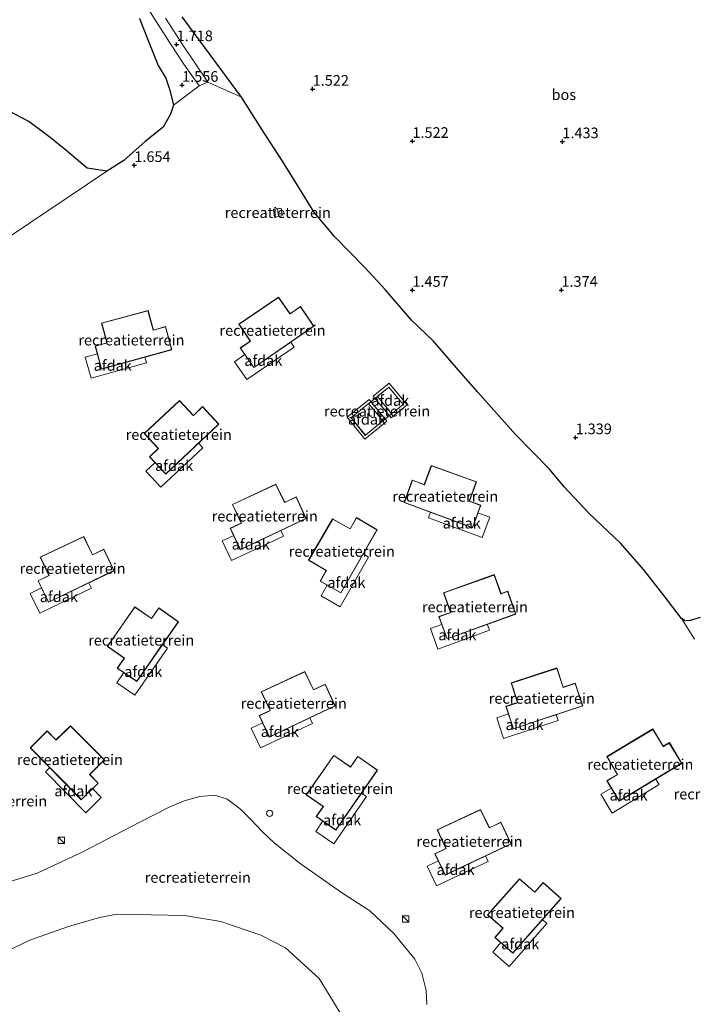
# Model space of a CAD drawing. Units: metres. Extents: x 49996 to 60001, y 418750 to 425003.
# Drawn here: x 51355 to 51513, y 422505 to 422736 of the extents above; entities that cross this region are included whole.
import ezdxf
from ezdxf.enums import TextEntityAlignment as Align

# ---------------------------------------------------------------- set-up
doc = ezdxf.new("R2010")
doc.units = ezdxf.units.M
doc.layers.get('0').update_dxf_attribs({"lineweight": 25})
for name, color, linetype, lineweight in [('B-ME-GR-BOS-GV-B6', 10, 'Continuous', 25), ('B-ME-GW-HOOGTEPUNT-S-B1', 10, 'Continuous', 25), ('B-ME-GW-KRUINLIJN-L-B1', 93, 'Continuous', 18), ('B-ME-IE-GRASLAND-GV-B6', 93, 'Continuous', 18), ('B-ME-IE-GRONDWERKLIJN-GROND_INGERICHT-GV-B6', 253, 'Continuous', 18), ('B-ME-IE-GRONDWERKLIJN-GROND_NIETINGERICHT-GV-B6', 253, 'Continuous', 18), ('B-ME-IE-INRICHTINGSELEMENT-S-B1', 253, 'Continuous', 18), ('B-ME-KG-KADASTRAAL-DAKRAND-L-B1', 13, 'Continuous', 18), ('B-ME-KG-KADASTRAAL-NOKLIJN-L-B1', 13, 'Continuous', 18), ('B-ME-OB-WATERLIJN-L-B1', 133, 'OB-WATERLIJN', 18), ('B-ME-OG-BEBOUWING-GV-B6', 173, 'Continuous', 18), ('B-ME-OG-WATER-GV-B6', 153, 'Continuous', 18), ('B-ME-VH-VERH_SOORT-GV-B6', 8, 'Continuous', 18)]:
    doc.layers.add(name, color=color, linetype=linetype, lineweight=lineweight)
doc.styles.add('NLCS-ISO', font='NLCS-ISO.TTF')
doc.linetypes.add('OB-WATERLIJN', pattern='A,10,[32,NLCS.SHX,S=2,R=0,X=0,Y=0],-12', length=22)

# ---------------------------------------------------------------- blocks, each defined once
blk = doc.blocks.new('dtb')
blk.add_circle((0, 0), 0.75)
blk = doc.blocks.new('kast')
blk.add_line((-0.75, -0.75), (0.75, 0.75))
blk.add_lwpolyline([(-0.75, 0.75), (0.75, 0.75), (0.75, -0.75), (-0.75, -0.75)], close=True)
blk = doc.blocks.new('hoogtepunt')
for p, q in [((-0.5, 0), (0.5, 0)), ((0, 0.5), (0, -0.5))]:
    blk.add_line(p, q)

msp = doc.modelspace()

# ---------------------------------------------------------------- linework, layer by layer
at = {"layer": 'B-ME-GR-BOS-GV-B6'}
for points in [[(51383.049, 422736.53, 1.557), (51385.279, 422730.973, 1.442), (51387.487, 422725.527, 1.379), (51389.215, 422722.571, 1.466), (51390.218, 422719.715, 1.482), (51391.041, 422716.18, 1.537), (51390.359, 422714.076, 1.664), (51388.609, 422711.051, 1.688), (51384.385, 422707.644, 1.411), (51379.371, 422703.194, 1.438), (51375.393, 422700.674, 1.494), (51370.745, 422701.37, 1.56), (51365.736, 422705.632, 1.541), (51362.037, 422708.619, 1.406), (51357.078, 422712.359, 1.411), (51350.003, 422716.028, 1.471), (51340.552, 422722.166, 1.387), (51328.329, 422729.741, 1.35), (51312.174, 422738.403, 1.35)], [(51514.787, 422595.795, 1.372), (51512.471, 422595.049, 1.383), (51511.293, 422595.031, 1.46), (51510.399, 422595.556, 1.443), (51506.368, 422600.881, 1.526), (51501.531, 422606.993, 1.549), (51496.127, 422613.21, 1.549), (51488.608, 422620.321, 1.585), (51482.851, 422626.455, 1.549), (51479.422, 422630.639, 1.567), (51471.376, 422638.754, 1.591), (51466.914, 422643.807, 1.549), (51462.562, 422648.719, 1.555), (51458.031, 422653.943, 1.537), (51452.114, 422660.693, 1.567), (51446.969, 422665.631, 1.526), (51440.808, 422672.9, 1.555), (51436.03, 422678.027, 1.573), (51428.843, 422685.332, 1.567), (51424.001, 422691.118, 1.609), (51420.663, 422696.629, 1.632), (51416.677, 422703.052, 1.597), (51411.922, 422710.42, 1.549), (51407.043, 422718.11, 1.603), (51398.435, 422729.75, 1.662), (51393.114, 422736.934, 1.62)]]:
    msp.add_polyline3d(points, dxfattribs=at)
at = {"layer": 'B-ME-GW-KRUINLIJN-L-B1'}
msp.add_polyline3d([(51450.597, 422504.861, 0.753), (51450.414, 422508.083, 0.761), (51449.382, 422512.219, 0.809), (51447.717, 422515.46, 0.805), (51442.82, 422521.535, 0.77), (51437.168, 422526.845, 0.777), (51430.547, 422531.157, 0.758), (51420.826, 422537.982, 0.766), (51414.694, 422542.841, 0.78), (51411.861, 422545.481, 0.779), (51409.273, 422548.219, 0.766), (51406.757, 422550.77, 0.771), (51403.632, 422553.076, 0.783), (51400.753, 422554.032, 0.782), (51397.233, 422553.697, 0.781), (51393.529, 422552.686, 0.779), (51390.044, 422551.242, 0.771), (51382.952, 422547.585, 0.779), (51369.623, 422540.604, 0.799), (51359.053, 422535.685, 0.805), (51351.622, 422533.39, 0.792)], dxfattribs=at)
at = {"layer": 'B-ME-IE-GRASLAND-GV-B6'}
for points in [[(51383.1, 422742.098, 1.735), (51386.725, 422736.212, 1.718), (51390.192, 422730.84, 1.713), (51393.495, 422725.795, 1.687), (51397.056, 422720.749, 1.588)], [(51340.552, 422722.166, 1.387), (51350.003, 422716.028, 1.471), (51357.078, 422712.359, 1.411), (51362.037, 422708.619, 1.406), (51365.736, 422705.632, 1.541), (51370.745, 422701.37, 1.56), (51375.393, 422700.674, 1.494), (51348.281, 422682.499, 1.425), (51344.673, 422691.172, 1.341), (51339.334, 422700.873, 1.42), (51333.844, 422708.612, 1.443), (51327.15, 422715.902, 1.429), (51320.508, 422721.155, 1.387), (51312.784, 422726.162, 1.429), (51301.272, 422732.482, 1.452), (51290.747, 422738.485, 1.443)], [(51397.056, 422720.749, 1.588), (51391.041, 422716.18, 1.537), (51390.218, 422719.715, 1.482), (51389.215, 422722.571, 1.466), (51387.487, 422725.527, 1.379), (51385.279, 422730.973, 1.442), (51383.049, 422736.53, 1.557)], [(51398.435, 422729.75, 1.662), (51407.043, 422718.11, 1.603), (51399.125, 422721.595, 1.693), (51393.329, 422730.221, 1.724), (51389.172, 422736.633, 1.753)], [(51393.114, 422736.934, 1.62), (51398.435, 422729.75, 1.662)], [(51513.442, 422590.723, 1.53), (51510.399, 422595.556, 1.443), (51511.293, 422595.031, 1.46), (51512.471, 422595.049, 1.383), (51514.787, 422595.795, 1.372)]]:
    msp.add_polyline3d(points, dxfattribs=at)
at = {"layer": 'B-ME-IE-GRONDWERKLIJN-GROND_INGERICHT-GV-B6'}
for points in [[(51348.281, 422682.499, 1.425), (51375.393, 422700.674, 1.494), (51379.371, 422703.194, 1.438), (51384.385, 422707.644, 1.411), (51388.609, 422711.051, 1.688), (51390.359, 422714.076, 1.664), (51391.041, 422716.18, 1.537), (51397.056, 422720.749, 1.588), (51399.125, 422721.595, 1.693), (51407.043, 422718.11, 1.603), (51411.922, 422710.42, 1.549), (51416.677, 422703.052, 1.597), (51420.663, 422696.629, 1.632)], [(51420.663, 422696.629, 1.632), (51424.001, 422691.118, 1.609), (51428.843, 422685.332, 1.567), (51436.03, 422678.027, 1.573), (51440.808, 422672.9, 1.555), (51446.969, 422665.631, 1.526), (51452.114, 422660.693, 1.567), (51458.031, 422653.943, 1.537), (51462.562, 422648.719, 1.555), (51466.914, 422643.807, 1.549), (51471.376, 422638.754, 1.591), (51479.422, 422630.639, 1.567), (51482.851, 422626.455, 1.549), (51488.608, 422620.321, 1.585), (51496.127, 422613.21, 1.549), (51501.531, 422606.993, 1.549), (51506.368, 422600.881, 1.526), (51510.399, 422595.556, 1.443), (51513.442, 422590.723, 1.53)], [(51414.5115, 422691.7132, 1.5442), (51414.7885, 422689.8872, 1.4982), (51416.6049, 422690.165, 1.4982), (51416.3328, 422691.9664, 1.5435), (51414.5115, 422691.7132, 1.5442)], [(51415.7192, 422671.1014, 5.043), (51406.3751, 422664.7303, 5.037), (51409.0912, 422660.7493, 5.0274), (51406.7418, 422659.128, 5.0259), (51409.9179, 422654.5195, 5.0148), (51424.0395, 422664.2261, 5.0239), (51420.8816, 422668.8919, 5.0352), (51418.4256, 422667.1643, 5.0335), (51415.7192, 422671.1014, 5.043)], [(51390.6556, 422658.7045, 4.52), (51389.2086, 422664.1495, 4.52), (51386.321, 422663.3261, 4.52), (51385.0606, 422667.9345, 4.52), (51374.1406, 422664.9925, 4.52), (51375.3956, 422660.3395, 4.52), (51372.6436, 422659.5815, 4.52), (51374.1266, 422654.1845, 4.52), (51390.6556, 422658.7045, 4.52)], [(51438.951, 422647.7165, 3.51), (51436.9231, 422646.0544, 3.51), (51436.8953, 422646.0901, 3.51), (51432.7752, 422642.7447, 3.51), (51436.1155, 422638.5956, 3.51), (51440.2451, 422641.9859, 3.51), (51440.2406, 422641.9925, 3.51), (51442.2889, 422643.6713, 3.51), (51442.2976, 422643.6605, 3.51), (51444.9923, 422645.8549, 3.51), (51441.6155, 422649.9389, 3.51), (51438.9403, 422647.7288, 3.51), (51438.951, 422647.7165, 3.51)], [(51401.7231, 422641.244, 4.5631), (51397.8853, 422645.3687, 4.559), (51395.7242, 422643.284, 4.5587), (51392.4446, 422646.7582, 4.5553), (51384.1913, 422639.0261, 4.5543), (51387.4871, 422635.5101, 4.5578), (51385.415, 422633.5469, 4.5575), (51389.262, 422629.4814, 4.5616), (51401.7231, 422641.244, 4.5631)], [(51451.5812, 422631.5089, 5.0525), (51449.9391, 422627.0224, 5.0604), (51447.1306, 422628.0848, 5.0721), (51445.2324, 422622.7802, 5.0813), (51461.3243, 422616.8909, 5.0142), (51463.2544, 422622.1446, 5.0048), (51460.5756, 422623.1306, 5.016), (51462.2161, 422627.6621, 5.0081), (51451.5812, 422631.5089, 5.0525)], [(51404.3523, 422616.7499, 4.0749), (51406.7512, 422611.693, 4.0739), (51422.2424, 422619.0184, 4.074), (51419.8706, 422624.1288, 4.075), (51417.1701, 422622.8159, 4.075), (51415.1276, 422627.1348, 4.0759), (51404.8856, 422622.3388, 4.0758), (51406.9306, 422617.9749, 4.075), (51404.3523, 422616.7499, 4.0749)], [(51438.9213, 422616.4111, 3.1), (51434.055, 422619.2502, 3.1092), (51432.5888, 422616.6298, 3.1064), (51428.4449, 422619.0074, 3.1142), (51422.7793, 422609.2196, 3.1038), (51426.9509, 422606.8065, 3.0959), (51425.5347, 422604.328, 3.0932), (51430.3927, 422601.5483, 3.084), (51438.9213, 422616.4111, 3.1)], [(51361.6534, 422599.3611, 4.0528), (51377.1045, 422606.7707, 4.053), (51374.7049, 422611.8682, 4.054), (51372.0117, 422610.5405, 4.054), (51369.9457, 422614.8483, 4.0549), (51359.7299, 422609.9966, 4.0548), (51361.7986, 422605.6439, 4.0539), (51359.227, 422604.4049, 4.0539), (51361.6534, 422599.3611, 4.0528)], [(51454.4674, 422601.6034, 4.1688), (51456.1235, 422596.9915, 4.1832), (51453.4174, 422596.0196, 4.1071), (51455.3164, 422590.7309, 4.1236), (51471.4872, 422596.5388, 4.5782), (51469.5671, 422601.9783, 4.562), (51468.0152, 422601.3853, 4.5182), (51466.3983, 422605.8885, 4.5041), (51454.4674, 422601.6034, 4.1688)], [(51392.203, 422594.7977, 2.0701), (51387.5936, 422598.0373, 2.0578), (51385.9115, 422595.5499, 2.0586), (51381.983, 422598.2688, 2.0481), (51375.5117, 422588.9939, 2.0509), (51379.4648, 422586.2374, 2.0614), (51377.8446, 422583.8873, 2.0622), (51382.4507, 422580.7076, 2.0744), (51392.203, 422594.7977, 2.0701)], [(51429.045, 422575.0125, 1.5709), (51426.6708, 422580.1218, 1.5822), (51423.971, 422578.8076, 1.5836), (51421.9264, 422583.1256, 1.5932), (51411.6866, 422578.3247, 1.5986), (51413.7337, 422573.9618, 1.5889), (51411.156, 422572.7356, 1.5902), (51413.5572, 422567.6799, 1.5789), (51429.045, 422575.0125, 1.5709)], [(51481.1188, 422583.9232, 5.0749), (51470.3676, 422580.4142, 5.0758), (51471.8641, 422575.8333, 5.0405), (51469.1555, 422574.9325, 5.0406), (51470.9187, 422569.6205, 4.9997), (51487.1887, 422574.9987, 4.9988), (51485.459, 422580.3605, 5.04), (51482.6184, 422579.3872, 5.0399), (51481.1188, 422583.9232, 5.0749)], [(51374.8022, 422562.3106, 1.5369), (51366.8411, 422570.3431, 1.5772), (51363.435, 422566.9928, 1.5825), (51361.3526, 422569.1561, 1.5932), (51357.3647, 422565.1764, 1.5993), (51369.3814, 422552.9603, 1.5384), (51373.3763, 422556.8804, 1.5321), (51371.3784, 422558.919, 1.5422), (51374.8022, 422562.3106, 1.5369)], [(51503.6719, 422569.5792, 4.3793), (51492.8439, 422563.0795, 4.0143), (51495.3541, 422558.8955, 4.0543), (51492.8547, 422557.3952, 3.9701), (51495.7212, 422552.6173, 4.0159), (51510.513, 422561.4964, 4.5145), (51507.5805, 422566.3842, 4.4677), (51506.1161, 422565.5052, 4.4183), (51503.6719, 422569.5792, 4.3793)], [(51429.1897, 422545.8226, 1.5474), (51438.942, 422559.9127, 1.5431), (51434.3326, 422563.1523, 1.5308), (51432.6505, 422560.6649, 1.5316), (51428.722, 422563.3838, 1.5211), (51422.2507, 422554.1089, 1.5239), (51426.2038, 422551.3524, 1.5344), (51424.5836, 422549.0023, 1.5352), (51429.1897, 422545.8226, 1.5474)], [(51450.597, 422504.861, 0.753), (51450.414, 422508.083, 0.761), (51449.382, 422512.219, 0.809), (51447.717, 422515.46, 0.805), (51442.82, 422521.535, 0.77), (51437.168, 422526.845, 0.777), (51430.547, 422531.157, 0.758), (51420.826, 422537.982, 0.766), (51414.694, 422542.841, 0.78), (51411.861, 422545.481, 0.779), (51409.273, 422548.219, 0.766), (51406.757, 422550.77, 0.771), (51403.632, 422553.076, 0.783), (51400.753, 422554.032, 0.782), (51397.233, 422553.697, 0.781), (51393.529, 422552.686, 0.779), (51390.044, 422551.242, 0.771), (51382.952, 422547.585, 0.779), (51369.623, 422540.604, 0.799), (51359.053, 422535.685, 0.805), (51351.622, 422533.39, 0.792)], [(51465.2689, 422546.3608, 1.5234), (51463.2173, 422550.6755, 1.5147), (51452.9854, 422545.8578, 1.5086), (51455.0396, 422541.4983, 1.5174), (51452.4639, 422540.2678, 1.5159), (51454.8735, 422535.216, 1.5261), (51470.3492, 422542.574, 1.5351), (51467.9666, 422547.6794, 1.5249), (51465.2689, 422546.3608, 1.5234)], [(51466.5583, 422520.5868, 1.5464), (51470.7617, 422516.8911, 1.5495), (51482.0923, 422529.7464, 1.547), (51477.8926, 422533.502, 1.544), (51475.9316, 422531.228, 1.5444), (51472.3474, 422534.3869, 1.5418), (51464.8375, 422525.9309, 1.5434), (51468.4418, 422522.7317, 1.546), (51466.5583, 422520.5868, 1.5464)]]:
    msp.add_polyline3d(points, dxfattribs=at)
at = {"layer": 'B-ME-IE-GRONDWERKLIJN-GROND_NIETINGERICHT-GV-B6'}
for points in [[(51351.622, 422533.39, 0.792), (51359.053, 422535.685, 0.805), (51369.623, 422540.604, 0.799), (51382.952, 422547.585, 0.779), (51390.044, 422551.242, 0.771), (51393.529, 422552.686, 0.779), (51397.233, 422553.697, 0.781), (51400.753, 422554.032, 0.782), (51403.632, 422553.076, 0.783), (51406.757, 422550.77, 0.771), (51409.273, 422548.219, 0.766), (51411.861, 422545.481, 0.779), (51414.694, 422542.841, 0.78), (51420.826, 422537.982, 0.766), (51430.547, 422531.157, 0.758), (51437.168, 422526.845, 0.777)], [(51432.758, 422498.649, -0.188), (51425.27, 422510.91, -0.199), (51417.37, 422518.136, -0.196), (51411.581, 422521.146, -0.184), (51402.183, 422524.36, -0.186), (51393.605, 422525.76, -0.186), (51377.848, 422526.067, -0.181), (51373.655, 422525.304, -0.186), (51366.368, 422523.129, -0.189), (51357.307, 422519.938, -0.184), (51349.096, 422516.014, -0.187), (51339.206, 422512.55, -0.186), (51334.054, 422509.998, -0.185), (51324.374, 422502.583, -0.177)], [(51437.168, 422526.845, 0.777), (51442.82, 422521.535, 0.77), (51447.717, 422515.46, 0.805), (51449.382, 422512.219, 0.809), (51450.414, 422508.083, 0.761), (51450.597, 422504.861, 0.753)]]:
    msp.add_polyline3d(points, dxfattribs=at)
at = {"layer": 'B-ME-KG-KADASTRAAL-DAKRAND-L-B1'}
for points in [[(51414.5149, 422691.7095, 7.365), (51414.8, 422689.904, 7.365), (51416.573, 422690.184, 7.365), (51416.325, 422691.962, 7.363), (51414.5149, 422691.7095, 7.365)], [(51409.1595, 422660.724, 10.3638), (51406.8137, 422659.1025, 10.8673), (51409.9356, 422654.576, 10.8121), (51423.973, 422664.233, 7.837), (51420.8679, 422668.8169, 7.851), (51418.4139, 422667.1207, 8.3777), (51418.4092, 422667.1259, 10.3602), (51415.7101, 422671.0195, 10.3655), (51406.4432, 422664.7128, 8.4137), (51409.1558, 422660.731, 8.4006), (51409.1595, 422660.724, 10.3638)], [(51375.4518, 422660.304, 9.8565), (51372.7031, 422659.5457, 10.3614), (51374.1618, 422654.244, 10.3172), (51390.595, 422658.7386, 7.333), (51389.171, 422664.089, 7.336), (51386.2955, 422663.2957, 7.8643), (51386.2927, 422663.3062, 9.8467), (51385.025, 422667.8711, 9.8427), (51374.199, 422664.9605, 7.8967), (51375.4505, 422660.3079, 7.8932), (51375.4518, 422660.304, 9.8565)], [(51442.2895, 422643.6746, 8.0854), (51440.2358, 422641.9926, 8.0958), (51440.2412, 422641.9859, 14.182), (51436.1271, 422638.6286, 14.182), (51432.7826, 422642.7441, 13.635), (51436.8952, 422646.0863, 13.635), (51436.9228, 422646.0524, 8.0957), (51438.9547, 422647.7165, 8.0855)], [(51442.2895, 422643.6746, 8.0854), (51442.298, 422643.6643, 8.6126), (51444.9815, 422645.8541, 8.6669), (51441.6142, 422649.927, 9.1134), (51438.9467, 422647.7261, 9.1221), (51438.9547, 422647.7165, 8.0855)], [(51387.5481, 422635.5056, 9.8948), (51385.481, 422633.546, 10.399), (51389.2618, 422629.5532, 10.3588), (51401.652, 422641.247, 7.376), (51397.879, 422645.299, 7.375), (51395.7142, 422643.2468, 7.903), (51395.7057, 422643.2557, 9.8854), (51392.44, 422646.688, 9.878), (51384.256, 422639.027, 7.931), (51387.5507, 422635.5081, 7.656), (51387.5481, 422635.5056, 9.8948)], [(51460.5394, 422623.1011, 10.3527), (51463.217, 422622.1152, 10.8465), (51461.3189, 422616.9544, 10.8114), (51445.3076, 422622.8098, 7.894), (51447.175, 422628.022, 7.888), (51449.9761, 422626.9906, 8.4046), (51449.9882, 422627.0013, 10.387), (51451.634, 422631.4439, 10.375), (51462.1696, 422627.6358, 8.385), (51460.5326, 422623.1045, 8.3895), (51460.5394, 422623.1011, 10.3527)], [(51406.9924, 422617.9489, 9.4114), (51404.4175, 422616.7241, 9.9164), (51406.7759, 422611.7568, 9.8711), (51422.177, 422619.041, 6.887), (51419.8443, 422624.0622, 6.891), (51417.1506, 422622.7809, 7.4193), (51417.1462, 422622.7904, 9.4017), (51415.104, 422627.0653, 9.3986), (51404.9489, 422622.3169, 7.4525), (51406.9904, 422617.9528, 7.4482), (51406.9924, 422617.9489, 9.4114)], [(51427.0208, 422606.8123, 8.4323), (51425.6077, 422604.3352, 8.9346), (51430.3812, 422601.606, 8.8814), (51438.857, 422616.388, 5.913), (51434.0737, 422619.1762, 5.9251), (51432.5954, 422616.5848, 6.4506), (51432.588, 422616.5871, 8.433), (51428.4695, 422618.9288, 8.4368), (51422.8465, 422609.2327, 6.4804), (51427.0153, 422606.8174, 6.469), (51427.0208, 422606.8123, 8.4323)], [(51361.8606, 422605.6182, 9.3903), (51359.2924, 422604.3794, 9.8953), (51361.6778, 422599.425, 9.8501), (51377.039, 422606.793, 6.866), (51374.679, 422611.8015, 6.87), (51371.9923, 422610.5055, 7.3983), (51371.9879, 422610.515, 9.3807), (51369.9224, 422614.7787, 9.3776), (51359.7934, 422609.9751, 7.4315), (51361.8585, 422605.6222, 7.4271), (51361.8606, 422605.6182, 9.3903)], [(51456.1807, 422596.9884, 7.8944), (51456.1802, 422596.9671, 9.8688), (51453.465, 422595.969, 10.3651), (51455.3317, 422590.788, 10.3183), (51471.397, 422596.68, 7.374), (51469.52, 422601.8709, 7.4304), (51467.9935, 422601.3097, 7.7094), (51467.9921, 422601.2852, 10.1916), (51466.3602, 422605.754, 10.2356), (51454.5368, 422601.5417, 7.9882), (51456.1807, 422596.9884, 7.8944)], [(51379.5168, 422586.2468, 7.3995), (51377.9035, 422583.9066, 7.9037), (51382.4298, 422580.7842, 7.8715), (51392.13, 422594.789, 4.883), (51387.599, 422597.9709, 4.8739), (51385.9061, 422595.5151, 5.4029), (51385.8939, 422595.5243, 7.3853), (51381.9877, 422598.2051, 7.371), (51375.5715, 422589.0119, 5.4277), (51379.5216, 422586.2534, 5.4347), (51379.5168, 422586.2468, 7.3995)], [(51413.802, 422573.9281, 6.9252), (51411.2283, 422572.7013, 7.4315), (51413.5889, 422567.7352, 7.3762), (51428.983, 422575.031, 4.384), (51426.648, 422580.0511, 4.3982), (51423.9555, 422578.7678, 4.9278), (51423.9535, 422578.7744, 6.9103), (51421.9093, 422583.0483, 6.9158), (51411.7541, 422578.298, 4.9752), (51413.7976, 422573.9349, 4.9619), (51413.802, 422573.9281, 6.9252)], [(51471.9356, 422575.7647, 10.3944), (51469.2315, 422574.8602, 10.8995), (51470.9653, 422569.6425, 10.815), (51487.134, 422575.011, 7.83), (51485.4322, 422580.2794, 7.8735), (51482.6033, 422579.3331, 8.4019), (51482.5946, 422579.3599, 10.3846), (51481.1, 422583.822, 10.415), (51470.4365, 422580.3628, 8.47), (51471.9295, 422575.7821, 8.4313), (51471.9356, 422575.7647, 10.3944)], [(51371.3295, 422558.9073, 6.8789), (51373.3262, 422556.8692, 7.3737), (51369.4, 422553.0193, 7.3356), (51357.4435, 422565.1706, 4.412), (51361.364, 422569.08, 4.409), (51363.4527, 422566.9478, 4.9267), (51363.4669, 422566.9521, 6.9091), (51366.8575, 422570.261, 6.8997), (51374.7467, 422562.3064, 4.9138), (51371.3261, 422558.9135, 4.9156), (51371.3295, 422558.9073, 6.8789)], [(51495.4037, 422558.8977, 7.7659), (51495.3979, 422558.8832, 9.7404), (51492.9262, 422557.3779, 10.2297), (51495.7647, 422552.6586, 10.2119), (51510.392, 422561.552, 7.309), (51507.5414, 422566.2791, 7.3363), (51506.1518, 422565.4327, 7.6114), (51506.1432, 422565.4165, 10.0936), (51503.6735, 422569.4828, 10.1124), (51492.9056, 422563.0448, 7.8342), (51495.4037, 422558.8977, 7.7659)], [(51426.259, 422551.3665, 6.8715), (51424.6425, 422549.0216, 7.3767), (51429.1688, 422545.8992, 7.3445), (51438.869, 422559.904, 4.356), (51434.338, 422563.0859, 4.3469), (51432.6451, 422560.6301, 4.8759), (51432.6329, 422560.6393, 6.8583), (51428.7267, 422563.3201, 6.844), (51422.3105, 422554.1269, 4.9007), (51426.2629, 422551.3719, 4.9071), (51426.259, 422551.3665, 6.8715)], [(51455.0907, 422541.479, 6.8547), (51452.5214, 422540.2514, 7.3574), (51454.8903, 422535.289, 7.3232), (51470.28, 422542.601, 4.348), (51467.9367, 422547.6173, 4.341), (51465.245, 422546.3311, 4.8677), (51465.238, 422546.3438, 6.8501), (51463.1867, 422550.6143, 6.8374), (51453.0443, 422545.8414, 4.8854), (51455.095, 422541.4816, 4.8907), (51455.0907, 422541.479, 6.8547)], [(51468.5065, 422522.7354, 6.8825), (51466.6258, 422520.5923, 7.3879), (51470.7567, 422516.9629, 7.3467), (51482.022, 422529.743, 4.36), (51477.8935, 422533.4321, 4.36), (51475.926, 422531.1901, 4.8887), (51475.9173, 422531.1983, 6.8711), (51472.3508, 422534.3168, 6.8646), (51464.9029, 422525.9378, 4.9201), (51468.504, 422522.7371, 4.9193), (51468.5065, 422522.7354, 6.8825)]]:
    msp.add_polyline3d(points, dxfattribs=at)
at = {"layer": 'B-ME-KG-KADASTRAAL-NOKLIJN-L-B1'}
msp.add_line((51415.7179, 422690.0696, 7.65), (51415.46, 422691.829, 7.649), dxfattribs=at)
at = {"layer": 'B-ME-OB-WATERLIJN-L-B1'}
msp.add_polyline3d([(51324.374, 422502.583, -0.177), (51334.054, 422509.998, -0.185), (51339.206, 422512.55, -0.186), (51349.096, 422516.014, -0.187), (51357.307, 422519.938, -0.184), (51366.368, 422523.129, -0.189), (51373.655, 422525.304, -0.186), (51377.848, 422526.067, -0.181), (51393.605, 422525.76, -0.186), (51402.183, 422524.36, -0.186), (51411.581, 422521.146, -0.184), (51417.37, 422518.136, -0.196), (51425.27, 422510.91, -0.199), (51432.758, 422498.649, -0.188)], dxfattribs=at)
at = {"layer": 'B-ME-OG-BEBOUWING-GV-B6'}
for points in [[(51416.6049, 422690.165, 1.4982), (51414.7885, 422689.8872, 1.4982), (51414.5115, 422691.7132, 1.5442), (51416.3328, 422691.9664, 1.5435), (51416.6049, 422690.165, 1.4982)], [(51415.7192, 422671.1014, 5.043), (51418.4256, 422667.1643, 5.0335), (51420.8816, 422668.8919, 5.0352), (51424.0395, 422664.2261, 5.0239), (51409.9179, 422654.5195, 5.0148), (51406.7418, 422659.128, 5.0259), (51409.0912, 422660.7493, 5.0274), (51406.3751, 422664.7303, 5.037), (51415.7192, 422671.1014, 5.043)], [(51385.0606, 422667.9345, 4.52), (51386.321, 422663.3261, 4.52), (51389.2086, 422664.1495, 4.52), (51390.6556, 422658.7045, 4.52), (51374.1266, 422654.1845, 4.52), (51372.6436, 422659.5815, 4.52), (51375.3956, 422660.3395, 4.52), (51374.1406, 422664.9925, 4.52), (51385.0606, 422667.9345, 4.52)], [(51419.4203, 422659.3219, 8.3876), (51408.3155, 422651.6826, 8.5204), (51405.4046, 422655.9053, 8.224), (51407.8374, 422657.5956, 8.4122), (51409.9238, 422654.5689, 8.6246), (51418.5928, 422660.5226, 8.3069), (51419.4203, 422659.3219, 8.3876)], [(51373.1739, 422657.7808, 7.91), (51374.1484, 422654.2367, 8.1298), (51384.2936, 422657.0059, 7.8064), (51384.68, 422655.6, 7.89), (51371.68, 422652.04, 8.03), (51370.3205, 422656.9847, 7.7234), (51373.1739, 422657.7808, 7.91)], [(51441.6155, 422649.9389, 3.51), (51444.9923, 422645.8549, 3.51), (51442.2976, 422643.6605, 3.51), (51442.2889, 422643.6713, 3.51), (51440.2406, 422641.9925, 3.51), (51440.2451, 422641.9859, 3.51), (51436.1155, 422638.5956, 3.51), (51432.7752, 422642.7447, 3.51), (51436.8953, 422646.0901, 3.51), (51436.9231, 422646.0544, 3.51), (51438.951, 422647.7165, 3.51), (51438.9403, 422647.7288, 3.51), (51441.6155, 422649.9389, 3.51)], [(51441.707, 422650.882, 9.169), (51445.9416, 422645.7599, 8.6075), (51442.204, 422642.7099, 8.6135), (51437.991, 422647.816, 9.181), (51441.707, 422650.882, 9.169)], [(51438.9467, 422647.7261, 9.1221), (51442.298, 422643.6643, 8.6126), (51444.9815, 422645.8541, 8.6669), (51441.6142, 422649.927, 9.1134), (51438.9467, 422647.7261, 9.1221)], [(51392.4446, 422646.7582, 4.5553), (51395.7242, 422643.284, 4.5587), (51397.8853, 422645.3687, 4.559), (51401.7231, 422641.244, 4.5631), (51389.262, 422629.4814, 4.5616), (51385.415, 422633.5469, 4.5575), (51387.4871, 422635.5101, 4.5578), (51384.1913, 422639.0261, 4.5543), (51392.4446, 422646.7582, 4.5553)], [(51436.993, 422647.042, 13.635), (51441.198, 422641.889, 14.182), (51436.0291, 422637.671, 14.182), (51431.826, 422642.843, 13.635), (51436.993, 422647.042, 13.635)], [(51432.7826, 422642.7441, 13.635), (51436.1271, 422638.6286, 14.182), (51440.2412, 422641.9859, 14.182), (51436.8952, 422646.0863, 13.635), (51432.7826, 422642.7441, 13.635)], [(51397.9078, 422635.6955, 7.9335), (51388.1094, 422626.4399, 8.0724), (51384.5843, 422630.1642, 7.762), (51386.7279, 422632.2088, 7.9489), (51389.2546, 422629.5394, 8.1713), (51396.9056, 422636.7545, 7.8489), (51397.9078, 422635.6955, 7.9335)], [(51462.2161, 422627.6621, 5.0081), (51460.5756, 422623.1306, 5.016), (51463.2544, 422622.1446, 5.0048), (51461.3243, 422616.8909, 5.0142), (51445.2324, 422622.7802, 5.0813), (51447.1306, 422628.0848, 5.0721), (51449.9391, 422627.0224, 5.0604), (51451.5812, 422631.5089, 5.0525), (51462.2161, 422627.6621, 5.0081)], [(51415.1276, 422627.1348, 4.0759), (51417.1701, 422622.8159, 4.075), (51419.8706, 422624.1288, 4.075), (51422.2424, 422619.0184, 4.074), (51406.7512, 422611.693, 4.0739), (51404.3523, 422616.7499, 4.0749), (51406.9306, 422617.9749, 4.075), (51404.8856, 422622.3388, 4.0758), (51415.1276, 422627.1348, 4.0759)], [(51451.4437, 422620.5552, 8.3419), (51461.3224, 422616.9455, 8.624), (51462.5895, 422620.3955, 8.3981), (51465.3653, 422619.363, 8.1999), (51463.5975, 422614.5497, 8.515), (51450.9411, 422619.1866, 8.4279), (51451.4437, 422620.5552, 8.3419)], [(51434.055, 422619.2502, 3.1092), (51438.9213, 422616.4111, 3.1), (51430.3927, 422601.5483, 3.084), (51425.5347, 422604.328, 3.0932), (51426.9509, 422606.8065, 3.0959), (51422.7793, 422609.2196, 3.1038), (51428.4449, 422619.0074, 3.1142), (51432.5888, 422616.6298, 3.1064), (51434.055, 422619.2502, 3.1092)], [(51416.8979, 422614.9215, 7.4437), (51404.715, 422609.1552, 7.5836), (51402.5164, 422613.7882, 7.278), (51405.1879, 422615.0684, 7.4646), (51406.7638, 422611.7476, 7.6837), (51416.2729, 422616.2389, 7.3604), (51416.8979, 422614.9215, 7.4437)], [(51369.9457, 422614.8483, 4.0549), (51372.0117, 422610.5405, 4.054), (51374.7049, 422611.8682, 4.054), (51377.1045, 422606.7707, 4.053), (51361.6534, 422599.3611, 4.0528), (51359.227, 422604.4049, 4.0539), (51361.7986, 422605.6439, 4.0539), (51359.7299, 422609.9966, 4.0548), (51369.9457, 422614.8483, 4.0549)], [(51436.8784, 422609.9901, 6.4615), (51430.1744, 422598.2968, 6.589), (51425.7226, 422600.8435, 6.2908), (51427.184, 422603.4202, 6.4802), (51430.3748, 422601.5948, 6.6939), (51435.6127, 422610.7143, 6.3803), (51436.8784, 422609.9901, 6.4615)], [(51371.7824, 422602.6448, 7.4227), (51359.6311, 422596.8123, 7.5626), (51357.4072, 422601.4333, 7.2569), (51360.0718, 422602.7279, 7.4435), (51361.6657, 422599.4158, 7.6626), (51371.1502, 422603.9588, 7.3394), (51371.7824, 422602.6448, 7.4227)], [(51466.3983, 422605.8885, 4.5041), (51468.0152, 422601.3853, 4.5182), (51469.5671, 422601.9783, 4.562), (51471.4872, 422596.5388, 4.5782), (51455.3164, 422590.7309, 4.1236), (51453.4174, 422596.0196, 4.1071), (51456.1235, 422596.9915, 4.1832), (51454.4674, 422601.6034, 4.1688), (51466.3983, 422605.8885, 4.5041)], [(51381.983, 422598.2688, 2.0481), (51385.9115, 422595.5499, 2.0586), (51387.5936, 422598.0373, 2.0578), (51392.203, 422594.7977, 2.0701), (51382.4507, 422580.7076, 2.0744), (51377.8446, 422583.8873, 2.0622), (51379.4648, 422586.2374, 2.0614), (51375.5117, 422588.9939, 2.0509), (51381.983, 422598.2688, 2.0481)], [(51465.3117, 422592.7805, 7.9816), (51453.1173, 422588.3257, 7.9507), (51451.413, 422593.1723, 8.0024), (51454.1167, 422594.119, 8.0101), (51455.3275, 422590.8004, 7.9727), (51464.7182, 422594.2177, 8.0013), (51465.3117, 422592.7805, 7.9816)], [(51389.6173, 422588.5826, 5.4449), (51381.9501, 422577.4971, 5.5882), (51377.7299, 422580.4094, 5.2704), (51379.403, 422582.8542, 5.4563), (51382.4279, 422580.7668, 5.6841), (51388.4174, 422589.4107, 5.3581), (51389.6173, 422588.5826, 5.4449)], [(51421.9264, 422583.1256, 1.5932), (51423.971, 422578.8076, 1.5836), (51426.6708, 422580.1218, 1.5822), (51429.045, 422575.0125, 1.5709), (51413.5572, 422567.6799, 1.5789), (51411.156, 422572.7356, 1.5902), (51413.7337, 422573.9618, 1.5889), (51411.6866, 422578.3247, 1.5986), (51421.9264, 422583.1256, 1.5932)], [(51481.1188, 422583.9232, 5.0749), (51482.6184, 422579.3872, 5.0399), (51485.459, 422580.3605, 5.04), (51487.1887, 422574.9987, 4.9988), (51470.9187, 422569.6205, 4.9997), (51469.1555, 422574.9325, 5.0406), (51471.8641, 422575.8333, 5.0405), (51470.3676, 422580.4142, 5.0758), (51481.1188, 422583.9232, 5.0749)], [(51423.7065, 422570.9082, 4.9411), (51411.5265, 422565.136, 5.0874), (51409.3253, 422569.7684, 4.7911), (51411.9965, 422571.0495, 4.9764), (51413.5742, 422567.7292, 5.1887), (51423.0808, 422572.2254, 4.8605), (51423.7065, 422570.9082, 4.9411)], [(51469.7882, 422573.1394, 8.4348), (51470.9471, 422569.6496, 8.6276), (51480.9329, 422572.9479, 8.3037), (51481.3925, 422571.5635, 8.3766), (51468.5968, 422567.3276, 8.5173), (51466.9799, 422572.1965, 8.2482), (51469.7882, 422573.1394, 8.4348)], [(51366.8411, 422570.3431, 1.5772), (51374.8022, 422562.3106, 1.5369), (51371.3784, 422558.919, 1.5422), (51373.3763, 422556.8804, 1.5321), (51369.3814, 422552.9603, 1.5384), (51357.3647, 422565.1764, 1.5993), (51361.3526, 422569.1561, 1.5932), (51363.435, 422566.9928, 1.5825), (51366.8411, 422570.3431, 1.5772)], [(51503.6719, 422569.5792, 4.3793), (51506.1161, 422565.5052, 4.4183), (51507.5805, 422566.3842, 4.4677), (51510.513, 422561.4964, 4.5145), (51495.7212, 422552.6173, 4.0159), (51492.8547, 422557.3952, 3.9701), (51495.3541, 422558.8955, 4.0543), (51492.8439, 422563.0795, 4.0143), (51503.6719, 422569.5792, 4.3793)], [(51428.722, 422563.3838, 1.5211), (51432.6505, 422560.6649, 1.5316), (51434.3326, 422563.1523, 1.5308), (51438.942, 422559.9127, 1.5431), (51429.1897, 422545.8226, 1.5474), (51424.5836, 422549.0023, 1.5352), (51426.2038, 422551.3524, 1.5344), (51422.2507, 422554.1089, 1.5239), (51428.722, 422563.3838, 1.5211)], [(51362.0215, 422560.5043, 4.8622), (51369.4007, 422553.01, 5.1482), (51372.0239, 422555.5844, 4.9243), (51374.0898, 422553.4622, 4.7272), (51370.43, 422549.8705, 5.0395), (51360.9809, 422559.483, 4.9474), (51362.0215, 422560.5043, 4.8622)], [(51505.178, 422556.5457, 7.9078), (51494.0826, 422549.805, 7.8455), (51491.4684, 422554.2279, 7.8702), (51493.9364, 422555.6822, 7.885), (51495.7695, 422552.6622, 7.8664), (51504.3164, 422557.8402, 7.9192), (51505.178, 422556.5457, 7.9078)], [(51436.3563, 422553.6976, 4.9179), (51428.6891, 422542.6121, 5.0612), (51424.4689, 422545.5244, 4.7434), (51426.142, 422547.9692, 4.9293), (51429.1669, 422545.8818, 5.1571), (51435.1564, 422554.5257, 4.8311), (51436.3563, 422553.6976, 4.9179)], [(51463.2173, 422550.6755, 1.5147), (51465.2689, 422546.3608, 1.5234), (51467.9666, 422547.6794, 1.5249), (51470.3492, 422542.574, 1.5351), (51454.8735, 422535.216, 1.5261), (51452.4639, 422540.2678, 1.5159), (51455.0396, 422541.4983, 1.5174), (51452.9854, 422545.8578, 1.5086), (51463.2173, 422550.6755, 1.5147)], [(51465.0089, 422538.4713, 4.9042), (51452.838, 422532.6794, 5.0371), (51450.63, 422537.3074, 4.7212), (51453.2986, 422538.5934, 4.9093), (51454.8812, 422535.2763, 5.1357), (51464.3812, 422539.7872, 4.818), (51465.0089, 422538.4713, 4.9042)], [(51472.3474, 422534.3869, 1.5418), (51475.9316, 422531.228, 1.5444), (51477.8926, 422533.502, 1.544), (51482.0923, 422529.7464, 1.547), (51470.7617, 422516.8911, 1.5495), (51466.5583, 422520.5868, 1.5464), (51468.4418, 422522.7317, 1.546), (51464.8375, 422525.9309, 1.5434), (51472.3474, 422534.3869, 1.5418)], [(51478.8025, 422523.8717, 4.9187), (51469.8939, 422513.757, 5.0607), (51466.0421, 422517.1424, 4.7513), (51467.9894, 422519.3749, 4.9375), (51470.7501, 422516.9484, 5.1592), (51477.7075, 422524.8344, 4.8344), (51478.8025, 422523.8717, 4.9187)]]:
    msp.add_polyline3d(points, dxfattribs=at)
at = {"layer": 'B-ME-OG-WATER-GV-B6'}
msp.add_polyline3d([(51324.374, 422502.583, -0.177), (51334.054, 422509.998, -0.185), (51339.206, 422512.55, -0.186), (51349.096, 422516.014, -0.187), (51357.307, 422519.938, -0.184), (51366.368, 422523.129, -0.189), (51373.655, 422525.304, -0.186), (51377.848, 422526.067, -0.181), (51393.605, 422525.76, -0.186), (51402.183, 422524.36, -0.186), (51411.581, 422521.146, -0.184), (51417.37, 422518.136, -0.196), (51425.27, 422510.91, -0.199), (51432.758, 422498.649, -0.188)], dxfattribs=at)
at = {"layer": 'B-ME-VH-VERH_SOORT-GV-B6'}
for points in [[(51399.125, 422721.595, 1.693), (51397.056, 422720.749, 1.588), (51393.495, 422725.795, 1.687), (51390.192, 422730.84, 1.713), (51386.725, 422736.212, 1.718), (51383.1, 422742.098, 1.735)], [(51389.172, 422736.633, 1.753), (51393.329, 422730.221, 1.724), (51399.125, 422721.595, 1.693)]]:
    msp.add_polyline3d(points, dxfattribs=at)

# ---------------------------------------------------------------- block references
at = {"layer": 'B-ME-GW-HOOGTEPUNT-S-B1', "rotation": 90}
for p in [(51391.77, 422730.454, 1.718), (51391.77, 422730.454, 1.718), (51393.073, 422720.909, 1.556), (51393.073, 422720.909, 1.556), (51423.747, 422719.979, 1.522), (51423.747, 422719.979, 1.522), (51447.19, 422707.724, 1.522), (51447.19, 422707.724, 1.522), (51482.413, 422707.643, 1.433), (51482.413, 422707.643, 1.433), (51381.839, 422702.061, 1.654), (51381.839, 422702.061, 1.654), (51447.19, 422672.724, 1.457), (51447.19, 422672.724, 1.457), (51482.19, 422672.724, 1.374), (51482.19, 422672.724, 1.374), (51485.519, 422638.087, 1.339), (51485.519, 422638.087, 1.339)]:
    msp.add_blockref('hoogtepunt', p, dxfattribs=at)
at = {"layer": 'B-ME-IE-INRICHTINGSELEMENT-S-B1', "rotation": 90}
for name, p in [('dtb', (51413.6363, 422549.763, 0.869)), ('kast', (51364.7135, 422543.386, 1.016)), ('kast', (51445.6125, 422524.954, 0.791))]:
    msp.add_blockref(name, p, dxfattribs=at)

# ---------------------------------------------------------------- texts
at = {"layer": 'B-ME-GR-BOS-GV-B6', "ltscale": 0.2, "style": 'NLCS-ISO'}
msp.add_text('bos', height=2.5, dxfattribs=at).set_placement((51482.7508, 422718.6543), align=Align.MIDDLE_CENTER)
at = {"layer": 'B-ME-GW-HOOGTEPUNT-S-B1', "ltscale": 0.2, "style": 'NLCS-ISO'}
for s, p in [('1.718', (51391.77, 422730.454, 1.718)), ('1.718', (51391.77, 422730.454, 1.718)), ('1.556', (51393.073, 422720.909, 1.556)), ('1.556', (51393.073, 422720.909, 1.556)), ('1.522', (51423.747, 422719.979, 1.522)), ('1.522', (51423.747, 422719.979, 1.522)), ('1.522', (51447.19, 422707.724, 1.522)), ('1.522', (51447.19, 422707.724, 1.522)), ('1.433', (51482.413, 422707.643, 1.433)), ('1.433', (51482.413, 422707.643, 1.433)), ('1.654', (51381.839, 422702.061, 1.654)), ('1.654', (51381.839, 422702.061, 1.654)), ('1.457', (51447.19, 422672.724, 1.457)), ('1.457', (51447.19, 422672.724, 1.457)), ('1.374', (51482.19, 422672.724, 1.374)), ('1.374', (51482.19, 422672.724, 1.374)), ('1.339', (51485.519, 422638.087, 1.339)), ('1.339', (51485.519, 422638.087, 1.339))]:
    msp.add_text(s, height=2.5, dxfattribs=at).set_placement(p, align=Align.BOTTOM_LEFT)
at = {"layer": 'B-ME-IE-GRONDWERKLIJN-GROND_INGERICHT-GV-B6', "ltscale": 0.2, "style": 'NLCS-ISO'}
for p in [(51415.5563, 422690.9327), (51414.3205, 422663.2418), (51381.1538, 422660.9727), (51438.8752, 422644.2777), (51392.271, 422638.7769), (51454.8908, 422624.2441), (51412.4909, 422619.5997), (51430.586, 422611.3168), (51367.35, 422607.299), (51461.875, 422598.2571), (51383.4676, 422590.4249), (51419.2933, 422575.5893), (51477.5813, 422576.7667), (51366.7188, 422562.3609), (51500.7307, 422561.2488), (51430.2066, 422555.5399), (51521.017, 422554.2838), (51348.9161, 422552.6265), (51460.5965, 422543.1348), (51396.7493, 422534.6885), (51472.9061, 422526.4233)]:
    msp.add_text('recreatieterrein', height=2.5, dxfattribs=at).set_placement(p, align=Align.MIDDLE_CENTER)
at = {"layer": 'B-ME-OG-BEBOUWING-GV-B6', "ltscale": 0.2, "style": 'NLCS-ISO'}
for p in [(51412.1445, 422656.174), (51376.7737, 422655.0213), (51441.962, 422646.7934), (51441.9636, 422646.793), (51436.5113, 422642.3589), (51436.5113, 422642.3593), (51391.2026, 422631.4665), (51458.771, 422617.9474), (51409.2127, 422612.9769), (51431.6821, 422604.0031), (51364.1078, 422600.6584), (51457.7463, 422591.6824), (51383.9343, 422583.0556), (51473.5271, 422570.5718), (51416.0221, 422568.9599), (51367.5248, 422555.0085), (51497.9705, 422553.9977), (51430.6733, 422548.1706), (51457.3278, 422536.5105), (51472.5132, 422519.0459)]:
    msp.add_text('afdak', height=2.5, dxfattribs=at).set_placement(p, align=Align.MIDDLE_CENTER)

doc.saveas('drawing.dxf')
